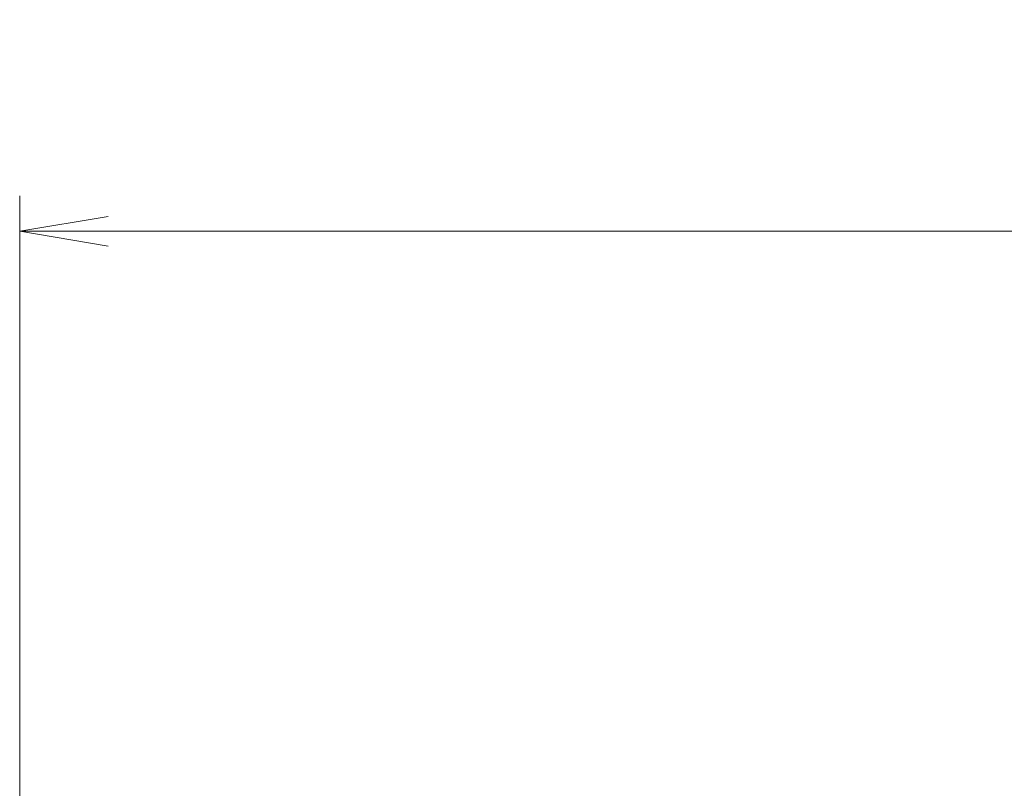
# Model space of a CAD drawing. Units: millimetres. Extents: x 0 to 6502, y 0 to 1264.
# Drawn here: x 749 to 874, y 792 to 890 of the extents above; entities that cross this region are included whole.
import ezdxf

# ---------------------------------------------------------------- set-up
doc = ezdxf.new("R2010")
doc.units = ezdxf.units.MM
doc.layers.add('Dimension (ISO)', color=7, linetype='Continuous', lineweight=18)
doc.layers.add('Dimension (ISO) @ 1', color=7, linetype='Continuous', lineweight=18)
doc.styles.add('Note Text (TK)', font='MS PGothic.ttf')
doc.dimstyles.new('Default - Method 1b (TK)', dxfattribs={"dimscale": 0.5, "dimtxt": 2.5, "dimasz": 2.5, "dimexe": 1, "dimexo": 1.5, "dimgap": 1, "dimtad": 1, "dimrnd": 1e-08, "dimdsep": 46, "dimtxsty": 'Note Text (TK)', "dimblk": 'OPEN', "dimcen": 0.09, "dimdle": 5, "dimclrd": 100, "dimclre": 100, "dimclrt": 7, "dimadec": 1, "dimazin": 1, "dimtfac": 1, "dimtmove": 0, "dimatfit": 3, "dimldrblk": 'OPEN', "dimfxl": 1, "dimtolj": 1, "dimlwd": -1, "dimlwe": -1, "dimarcsym": 0})

# ---------------------------------------------------------------- blocks, each defined once
blk = doc.blocks.new('_Open')
at = {"color": 0, "linetype": 'ByBlock', "lineweight": -2}
for p, q in [((-1, 0.167), (0, 0)), ((-1, -0.167), (0, 0)), ((0, 0), (-1, 0))]:
    blk.add_line(p, q, dxfattribs=at)
blk = doc.blocks.new('*D37')
at = {"layer": 'Defpoints', "color": 0}
for p in [(1109, 863.3), (749, 769.86), (1109, 769.86)]:
    blk.add_point(p, dxfattribs=at)
at = {"layer": 'Dimension (ISO)', "color": 100}
for p, q in [((749, 776.61), (749, 867.8)), ((1109, 776.61), (1109, 867.8)), ((760.25, 863.3), (1097.75, 863.3))]:
    blk.add_line(p, q, dxfattribs=at)
at = {"layer": 'Dimension (ISO)', "color": 100, "xscale": 11.25, "yscale": 11.25, "zscale": 11.25, "rotation": 180}
blk.add_blockref('_Open', (749, 863.3), dxfattribs=at)
at = {"layer": 'Dimension (ISO)', "color": 100, "xscale": 11.25, "yscale": 11.25, "zscale": 11.25}
blk.add_blockref('_Open', (1109, 863.3), dxfattribs=at)
at = {"layer": 'Dimension (ISO)', "color": 7, "insert": (897.16, 873.43), "char_height": 11.25, "attachment_point": 4, "style": 'Note Text (TK)'}
blk.add_mtext('\\A1;\\fMS PGothic|b0|i0;{\\H11.2050;360 ±0.5}', dxfattribs=at)

msp = doc.modelspace()

# ---------------------------------------------------------------- dimensions: what is measured, and where the dimension line sits
at = {"layer": 'Dimension (ISO) @ 1', "color": 100}
dim = msp.add_linear_dim(base=(1108.9954, 863.2985), p1=(748.9954, 769.8612), p2=(1108.9954, 769.8612), angle=180, text='\\fMS PGothic|b0|i0;{\\H11.2050;<> ±0.5}', dimstyle='Default - Method 1b (TK)', override={"dimscale": 1, "dimtxt": 11.25, "dimasz": 11.25, "dimexe": 4.5, "dimexo": 6.75, "dimgap": 4.5, "dimdec": 2, "dimcen": 0.405, "dimtol": 0, "dimlim": 0, "dimtp": 0, "dimtm": 0, "dimtdec": 2, "dimtix": 0, "dimtofl": 0, "dimtmove": 0, "dimatfit": 1}, dxfattribs=at)
dim.commit()
dim.dimension.update_dxf_attribs({"geometry": '*D37', "text_midpoint": (928.9954, 863.2985), "dimtype": 128})

doc.saveas('drawing.dxf')
